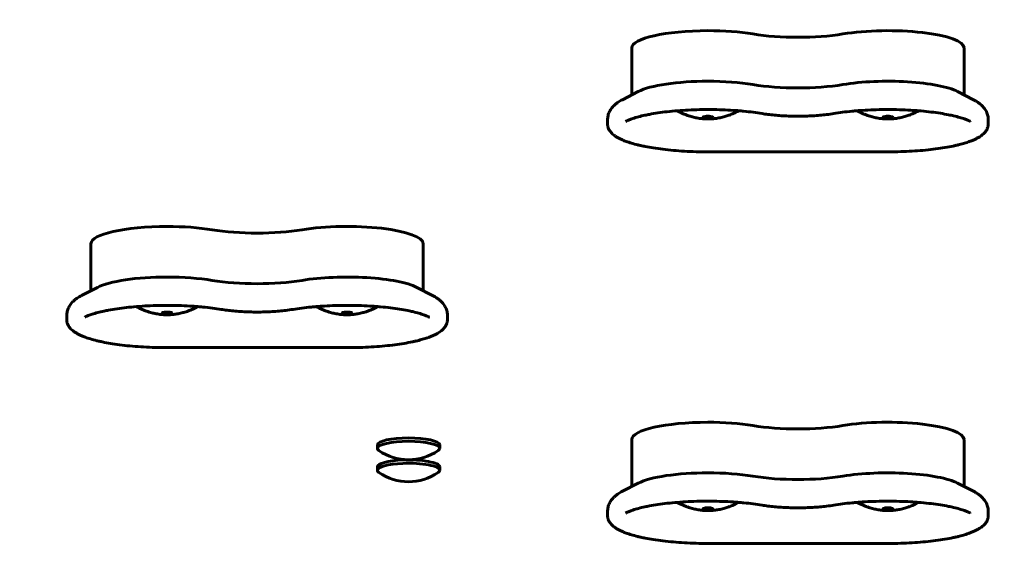
# Model space of a CAD drawing. Units: millimetres. Extents: x 1129 to 14294, y 1006 to 11045.
# Drawn here: x 7384 to 7668, y 5426 to 5578 of the extents above; entities that cross this region are included whole.
import ezdxf

# ---------------------------------------------------------------- set-up
doc = ezdxf.new("R2010")
doc.units = ezdxf.units.MM
doc.linetypes.add('K5LT_BASIC', pattern=[0])
doc.linetypes.add('K5LT_THIN', pattern=[0])
doc.styles.add('KDIMTEXTSTYLE', font='GOST_AU.SHX', dxfattribs={"width": 0.96, "oblique": 15, "height": 5})
doc.dimstyles.new('KDIMSTYLE (1.00)', dxfattribs={"dimtxt": 5, "dimasz": 1, "dimexe": 2, "dimexo": 0, "dimgap": 1, "dimtad": 1, "dimtxsty": 'KDIMTEXTSTYLE', "dimsah": 1, "dimcen": 0, "dimdle": 1, "dimadec": 0, "dimazin": 0, "dimtfac": 0.667, "dimtmove": 0, "dimatfit": 3, "dimfxl": 1, "dimtvp": 1, "dimtolj": 1, "dimtzin": 0, "dimarcsym": 0})

# ---------------------------------------------------------------- blocks, each defined once
blk = doc.blocks.new('KDIMARROW_01')
blk.add_hatch(color=0).paths.add_polyline_path([(-5, -0.66), (0, 0), (-5, 0.66), (-4.5, 0)])
at = {"color": 0, "linetype": 'K5LT_THIN', "lineweight": 18}
for p, q in [((-4.5, 0), (-5, 0.66)), ((-5, 0.66), (0, 0)), ((0, 0), (-5, -0.66)), ((-5, -0.66), (-4.5, 0)), ((0, 0), (-1, 0))]:
    blk.add_line(p, q, dxfattribs=at)

msp = doc.modelspace()

# ---------------------------------------------------------------- linework, layer by layer
at = {"color": 150, "linetype": 'K5LT_BASIC', "lineweight": 60, "true_color": 0x0080ff}
for p, q in [((7560.812, 5556.551), (7560.812, 5570.117)), ((7656.812, 5570.117), (7656.812, 5556.551)), ((7558.092, 5555.151), (7562.67, 5557.508)), ((7659.532, 5555.151), (7654.954, 5557.508)), ((7553.812, 5548.195), (7553.812, 5549.32)), ((7663.812, 5549.32), (7663.812, 5548.195)), ((7634.812, 5540.088), (7582.812, 5540.088)), ((7404.562, 5500.002), (7404.562, 5513.568)), ((7500.562, 5513.568), (7500.562, 5500.002)), ((7401.842, 5498.601), (7406.42, 5500.958)), ((7503.282, 5498.601), (7498.704, 5500.958)), ((7397.562, 5491.646), (7397.562, 5492.77)), ((7507.562, 5492.77), (7507.562, 5491.646)), ((7478.562, 5483.538), (7426.562, 5483.538)), ((7560.812, 5443.452), (7560.812, 5457.018)), ((7656.812, 5457.018), (7656.812, 5443.452)), ((7487.312, 5454.461), (7487.312, 5455.435)), ((7505.312, 5454.461), (7505.312, 5455.435)), ((7487.312, 5448.127), (7487.312, 5449.101)), ((7505.312, 5448.127), (7505.312, 5449.101)), ((7558.092, 5442.052), (7562.67, 5444.409)), ((7659.532, 5442.052), (7654.954, 5444.409)), ((7553.812, 5435.096), (7553.812, 5436.221)), ((7663.812, 5436.221), (7663.812, 5435.096)), ((7634.812, 5426.989), (7582.812, 5426.989))]:
    msp.add_line(p, q, dxfattribs=at)
for centre in [(7496.312, 5466.15), (7496.312, 5459.816)]:
    msp.add_arc(centre, 15, 235.2138, 304.7862, dxfattribs=at)
for centre, major_axis, start_param, end_param in [((7582.812, 5570.117), (-22, 0), 4.712389, 6.2831853), ((7582.812, 5570.117), (-22, 0), 4.0802037, 4.712389), ((7608.812, 5578.147), (22, 0), 4.0802037, 5.3445742), ((7634.812, 5570.117), (-22, 0), 3.1415927, 5.3445742), ((7582.812, 5555.506), (-22, 0), 4.712389, 5.8692545), ((7582.812, 5555.506), (-22, 0), 4.0802037, 4.712389), ((7608.812, 5563.535), (22, 0), 4.0802037, 5.3445742), ((7634.812, 5555.506), (-22, 0), 3.5555234, 5.3445742), ((7582.812, 5550.04), (1.5, 0), 0, 3.1415929), ((7634.812, 5550.04), (1.5, 0), 0, 3.1415929), ((7582.812, 5550.04), (-1.5, 0), 0, 1.5707966), ((7582.812, 5550.04), (1.5, 0), 4.7123893, 6.2831853), ((7634.812, 5550.04), (-1.5, 0), 0, 1.5707966), ((7634.812, 5550.04), (1.5, 0), 4.7123892, 6.2831853), ((7478.562, 5513.568), (-22, 0), 3.1415927, 5.3445742), ((7426.562, 5513.568), (-22, 0), 4.712389, 6.2831853), ((7426.562, 5513.568), (-22, 0), 4.0802037, 4.712389), ((7452.562, 5521.597), (22, 0), 4.0802037, 5.3445742), ((7426.562, 5498.957), (-22, 0), 4.712389, 5.8692545), ((7426.562, 5498.957), (-22, 0), 4.0802037, 4.712389), ((7452.562, 5506.986), (22, 0), 4.0802037, 5.3445742), ((7478.562, 5498.957), (-22, 0), 3.5555234, 5.3445742), ((7426.562, 5493.49), (1.5, 0), 0, 3.1415929), ((7426.562, 5493.49), (-1.5, 0), 0, 1.5707966), ((7426.562, 5493.49), (1.5, 0), 4.7123893, 6.2831853), ((7478.562, 5493.49), (1.5, 0), 0, 3.1415929), ((7478.562, 5493.49), (-1.5, 0), 0, 1.5707966), ((7478.562, 5493.49), (1.5, 0), 4.7123892, 6.2831853), ((7582.812, 5457.018), (-22, 0), 4.712389, 6.2831853), ((7582.812, 5457.018), (-22, 0), 4.0802037, 4.712389), ((7634.812, 5457.018), (-22, 0), 3.1415927, 5.3445742), ((7608.812, 5465.048), (22, 0), 4.0802037, 5.3445742), ((7496.312, 5455.435), (-9, 0), 4.712389, 6.2831853), ((7496.312, 5454.461), (-9, 0), 4.712389, 6.2831853), ((7496.312, 5455.435), (-9, 0), 3.1415927, 4.712389), ((7496.312, 5454.461), (-9, 0), 3.1415927, 4.712389), ((7496.312, 5454.461), (-9, 0), 0, 0.3147959), ((7496.312, 5454.461), (-9, 0), 2.8267968, 3.1415927), ((7496.312, 5449.101), (-9, 0), 4.8947468, 6.2831853), ((7496.312, 5449.101), (-9, 0), 3.1415927, 4.8947468), ((7496.312, 5448.127), (-9, 0), 4.8947468, 6.2831853), ((7496.312, 5448.127), (-9, 0), 0, 0.3147959), ((7496.312, 5448.127), (-9, 0), 3.1415927, 4.8947468), ((7496.312, 5448.127), (-9, 0), 2.8267968, 3.1415927), ((7582.812, 5442.407), (-22, 0), 4.712389, 5.8692545), ((7582.812, 5442.407), (-22, 0), 4.0802037, 4.712389), ((7608.812, 5450.436), (22, 0), 4.0802037, 5.3445742), ((7634.812, 5442.407), (-22, 0), 3.5555234, 5.3445742), ((7582.812, 5436.941), (1.5, 0), 0, 3.1415929), ((7582.812, 5436.941), (-1.5, 0), 0, 1.5707966), ((7582.812, 5436.941), (1.5, 0), 4.7123893, 6.2831853), ((7634.812, 5436.941), (1.5, 0), 0, 3.1415929), ((7634.812, 5436.941), (-1.5, 0), 0, 1.5707966), ((7634.812, 5436.941), (1.5, 0), 4.7123892, 6.2831853)]:
    msp.add_ellipse(centre, major_axis=major_axis, ratio=0.226198, start_param=start_param, end_param=end_param, dxfattribs=at)
for points, knots in [([(7553.812, 5549.32), (7553.812, 5549.525), (7553.824, 5549.729), (7553.871, 5550.135), (7553.907, 5550.337), (7554.001, 5550.737), (7554.06, 5550.934), (7554.2, 5551.325), (7554.282, 5551.518), (7554.469, 5551.899), (7554.575, 5552.087), (7554.81, 5552.458), (7554.941, 5552.64), (7555.229, 5553.002), (7555.387, 5553.18), (7555.736, 5553.535), (7555.927, 5553.709), (7556.348, 5554.06), (7556.579, 5554.234), (7556.831, 5554.406), (7556.845, 5554.416), (7557.054, 5554.548), (7557.244, 5554.676), (7557.655, 5554.918), (7557.87, 5555.036), (7558.092, 5555.151)], [0, 0, 0, 0, 1.8537946, 1.8537946, 3.721564, 3.721564, 5.6332601, 5.6332601, 7.6229754, 7.6229754, 9.7312406, 9.7312406, 12.0067851, 12.0067851, 14.512487, 14.512487, 17.3269227, 17.3269227, 20.5413661, 20.5413661, 20.7299495, 20.7299495, 23.2881355, 23.2881355, 26, 26, 26, 26]), ([(7659.532, 5555.151), (7659.779, 5555.023), (7660.018, 5554.891), (7660.426, 5554.647), (7660.595, 5554.536), (7660.822, 5554.388), (7660.878, 5554.348), (7661.155, 5554.152), (7661.371, 5553.986), (7661.745, 5553.666), (7661.905, 5553.517), (7662.2, 5553.218), (7662.335, 5553.071), (7662.621, 5552.725), (7662.77, 5552.523), (7663.033, 5552.116), (7663.149, 5551.913), (7663.349, 5551.504), (7663.436, 5551.299), (7663.58, 5550.887), (7663.639, 5550.682), (7663.731, 5550.269), (7663.764, 5550.062), (7663.803, 5549.677), (7663.812, 5549.498), (7663.812, 5549.32)], [0, 0, 0, 0, 2.8999918, 2.8999918, 5.067322, 5.067322, 5.7999837, 5.7999837, 8.6999755, 8.6999755, 10.9886838, 10.9886838, 13.0206974, 13.0206974, 15.4792462, 15.4792462, 17.6814678, 17.6814678, 19.706895, 19.706895, 21.613792, 21.613792, 23.4460042, 23.4460042, 25, 25, 25, 25]), ([(7598.44, 5551.149), (7597.63, 5551.283), (7596.783, 5551.407), (7595.008, 5551.636), (7594.078, 5551.74), (7592.656, 5551.875), (7592.183, 5551.917), (7591.187, 5551.997), (7590.663, 5552.035), (7589.101, 5552.137), (7588.048, 5552.19), (7585.906, 5552.267), (7584.817, 5552.291), (7582.617, 5552.308), (7581.508, 5552.301), (7579.308, 5552.255), (7578.218, 5552.217), (7576.084, 5552.112), (7575.039, 5552.044), (7573.984, 5551.961), (7573.951, 5551.958), (7572.97, 5551.865), (7571.996, 5551.786), (7570.135, 5551.578), (7569.227, 5551.461), (7567.502, 5551.206), (7566.683, 5551.07), (7565.46, 5550.839), (7565.029, 5550.752), (7563.958, 5550.521), (7563.339, 5550.373), (7562.183, 5550.066), (7561.645, 5549.907), (7560.75, 5549.61), (7560.378, 5549.475), (7559.892, 5549.28), (7559.753, 5549.221), (7559.511, 5549.116), (7559.409, 5549.069), (7559.205, 5548.973), (7559.104, 5548.923), (7559.008, 5548.874)], [0, 0, 0, 0, 12.1603631, 12.1603631, 24.6112805, 24.6112805, 30.7092928, 30.7092928, 37.3062101, 37.3062101, 50.2103723, 50.2103723, 63.3032423, 63.3032423, 76.5770025, 76.5770025, 89.7687706, 89.7687706, 102.7749801, 102.7749801, 103.1859389, 103.1859389, 115.5812717, 115.5812717, 128.1590868, 128.1590868, 140.4623171, 140.4623171, 147.4942725, 147.4942725, 158.5351088, 158.5351088, 169.5759452, 169.5759452, 178.6099306, 178.6099306, 182.5187001, 182.5187001, 185.6366021, 185.6366021, 189, 189, 189, 189]), ([(7573.92, 5551.955), (7574.031, 5551.892), (7574.145, 5551.833), (7574.57, 5551.609), (7574.885, 5551.453), (7575.495, 5551.172), (7575.788, 5551.046), (7576.354, 5550.818), (7576.626, 5550.715), (7577.15, 5550.532), (7577.4, 5550.449), (7577.884, 5550.302), (7578.114, 5550.236), (7578.56, 5550.118), (7578.773, 5550.066), (7579.202, 5549.969), (7579.417, 5549.924), (7579.883, 5549.836), (7580.134, 5549.794), (7580.6, 5549.726), (7580.813, 5549.699), (7581.214, 5549.655), (7581.401, 5549.638), (7581.757, 5549.612), (7581.926, 5549.602), (7582.253, 5549.587), (7582.41, 5549.583), (7582.722, 5549.578), (7582.876, 5549.578), (7583.184, 5549.582), (7583.337, 5549.586), (7583.648, 5549.599), (7583.804, 5549.608), (7584.128, 5549.63), (7584.293, 5549.645), (7584.641, 5549.679), (7584.821, 5549.7), (7585.205, 5549.751), (7585.407, 5549.781), (7585.84, 5549.854), (7586.07, 5549.897), (7586.552, 5549.997), (7586.802, 5550.054), (7587.258, 5550.168), (7587.464, 5550.224), (7587.874, 5550.342), (7588.078, 5550.404), (7588.464, 5550.529), (7588.648, 5550.591), (7588.952, 5550.7), (7589.075, 5550.746), (7589.441, 5550.885), (7589.684, 5550.983), (7590.146, 5551.18), (7590.366, 5551.279), (7590.735, 5551.454), (7590.885, 5551.527), (7591.26, 5551.715), (7591.482, 5551.836), (7591.704, 5551.955)], [6.1030559, 6.1030559, 6.1030559, 6.1030559, 6.6148091, 6.6148091, 8.0196613, 8.0196613, 9.2964967, 9.2964967, 10.4572632, 10.4572632, 11.5134889, 11.5134889, 12.4760633, 12.4760633, 13.3553044, 13.3553044, 14.2345455, 14.2345455, 15.2548587, 15.2548587, 16.1178789, 16.1178789, 16.8685751, 16.8685751, 17.5441872, 17.5441872, 18.175628, 18.175628, 18.7894511, 18.7894511, 19.4027495, 19.4027495, 20.0309672, 20.0309672, 20.6976532, 20.6976532, 21.4271221, 21.4271221, 22.2460352, 22.2460352, 23.1850839, 23.1850839, 24.213585, 24.213585, 25.0662253, 25.0662253, 25.9188657, 25.9188657, 26.6913424, 26.6913424, 27.2133997, 27.2133997, 28.2575143, 28.2575143, 29.2221247, 29.2221247, 29.888133, 29.888133, 30.8973529, 30.8973529, 30.8973529, 30.8973529]), ([(7598.44, 5551.149), (7598.991, 5551.058), (7599.564, 5550.974), (7600.757, 5550.82), (7601.379, 5550.751), (7602.662, 5550.629), (7603.325, 5550.576), (7604.681, 5550.488), (7605.376, 5550.453), (7606.787, 5550.402), (7607.504, 5550.387), (7608.419, 5550.38), (7608.616, 5550.379), (7608.812, 5550.379)], [0, 0, 0, 0, 8.2242765, 8.2242765, 16.6195838, 16.6195838, 25.1570849, 25.1570849, 33.8194425, 33.8194425, 42.5985238, 42.5985238, 45, 45, 45, 45]), ([(7608.812, 5550.379), (7609.543, 5550.379), (7610.274, 5550.389), (7611.716, 5550.431), (7612.426, 5550.461), (7613.817, 5550.541), (7614.498, 5550.591), (7615.819, 5550.707), (7616.461, 5550.774), (7617.812, 5550.938), (7618.514, 5551.038), (7619.185, 5551.149)], [0, 0, 0, 0, 8.9290619, 8.9290619, 17.7379994, 17.7379994, 26.4294141, 26.4294141, 34.996963, 34.996963, 45, 45, 45, 45]), ([(7619.185, 5551.149), (7619.995, 5551.283), (7620.841, 5551.407), (7622.616, 5551.636), (7623.545, 5551.739), (7624.967, 5551.875), (7625.441, 5551.917), (7626.437, 5551.997), (7626.96, 5552.035), (7628.522, 5552.137), (7629.575, 5552.19), (7631.717, 5552.267), (7632.807, 5552.29), (7634.203, 5552.301), (7634.508, 5552.303), (7634.812, 5552.303)], [0, 0, 0, 0, 12.3470801, 12.3470801, 24.9935553, 24.9935553, 31.1920279, 31.1920279, 37.8879264, 37.8879264, 50.99485, 50.99485, 64.2934629, 64.2934629, 68, 68, 68, 68]), ([(7625.92, 5551.955), (7626.031, 5551.892), (7626.145, 5551.833), (7626.57, 5551.609), (7626.885, 5551.453), (7627.495, 5551.172), (7627.788, 5551.046), (7628.354, 5550.818), (7628.626, 5550.715), (7629.15, 5550.532), (7629.4, 5550.449), (7629.884, 5550.302), (7630.114, 5550.236), (7630.56, 5550.118), (7630.773, 5550.066), (7631.202, 5549.969), (7631.417, 5549.924), (7631.883, 5549.836), (7632.134, 5549.794), (7632.6, 5549.726), (7632.813, 5549.699), (7633.214, 5549.655), (7633.401, 5549.638), (7633.757, 5549.612), (7633.926, 5549.602), (7634.253, 5549.587), (7634.41, 5549.583), (7634.722, 5549.578), (7634.876, 5549.578), (7635.184, 5549.582), (7635.337, 5549.586), (7635.648, 5549.599), (7635.804, 5549.608), (7636.128, 5549.63), (7636.293, 5549.645), (7636.641, 5549.679), (7636.821, 5549.7), (7637.205, 5549.751), (7637.407, 5549.781), (7637.84, 5549.854), (7638.07, 5549.897), (7638.552, 5549.997), (7638.802, 5550.054), (7639.258, 5550.168), (7639.464, 5550.224), (7639.874, 5550.342), (7640.078, 5550.404), (7640.464, 5550.529), (7640.648, 5550.591), (7640.952, 5550.7), (7641.075, 5550.746), (7641.441, 5550.885), (7641.684, 5550.983), (7642.146, 5551.18), (7642.366, 5551.279), (7642.735, 5551.454), (7642.885, 5551.527), (7643.26, 5551.715), (7643.482, 5551.836), (7643.704, 5551.955)], [6.1030559, 6.1030559, 6.1030559, 6.1030559, 6.6148083, 6.6148083, 8.0196606, 8.0196606, 9.2964961, 9.2964961, 10.4572626, 10.4572626, 11.5134884, 11.5134884, 12.4760628, 12.4760628, 13.355304, 13.355304, 14.2345451, 14.2345451, 15.2548583, 15.2548583, 16.1178786, 16.1178786, 16.8685748, 16.8685748, 17.544187, 17.544187, 18.1756278, 18.1756278, 18.7894509, 18.7894509, 19.4027493, 19.4027493, 20.0309669, 20.0309669, 20.6976529, 20.6976529, 21.4271219, 21.4271219, 22.2460349, 22.2460349, 23.1850836, 23.1850836, 24.2135845, 24.2135845, 25.0662248, 25.0662248, 25.9188651, 25.9188651, 26.6913418, 26.6913418, 27.213399, 27.213399, 28.2575136, 28.2575136, 29.222124, 29.222124, 29.8881322, 29.8881322, 30.8973529, 30.8973529, 30.8973529, 30.8973529]), ([(7634.812, 5552.303), (7635.924, 5552.303), (7637.036, 5552.287), (7639.227, 5552.224), (7640.306, 5552.178), (7642.158, 5552.071), (7642.93, 5552.012), (7643.957, 5551.937), (7644.202, 5551.914), (7645.437, 5551.806), (7646.401, 5551.705), (7648.249, 5551.481), (7649.134, 5551.358), (7650.808, 5551.092), (7651.6, 5550.951), (7652.853, 5550.699), (7653.336, 5550.594), (7654.424, 5550.339), (7655.01, 5550.186), (7656.049, 5549.884), (7656.509, 5549.736), (7657.266, 5549.467), (7657.577, 5549.346), (7657.911, 5549.204), (7657.961, 5549.183), (7658.189, 5549.079), (7658.379, 5548.994), (7658.568, 5548.898), (7658.592, 5548.886), (7658.616, 5548.874)], [0, 0, 0, 0, 13.3184235, 13.3184235, 26.4534408, 26.4534408, 36.2227703, 36.2227703, 39.400311, 39.400311, 52.1409716, 52.1409716, 64.6424775, 64.6424775, 76.8528148, 76.8528148, 85.0401465, 85.0401465, 96.0761943, 96.0761943, 106.1093541, 106.1093541, 114.1360943, 114.1360943, 115.521476, 115.521476, 121.1599343, 121.1599343, 122, 122, 122, 122]), ([(7582.812, 5540.088), (7581.662, 5540.088), (7580.512, 5540.104), (7578.245, 5540.169), (7577.126, 5540.217), (7574.94, 5540.343), (7573.871, 5540.421), (7571.797, 5540.604), (7570.79, 5540.709), (7568.853, 5540.944), (7567.922, 5541.073), (7566.229, 5541.341), (7565.46, 5541.477), (7564.28, 5541.709), (7563.852, 5541.8), (7563.117, 5541.961), (7562.814, 5542.032), (7561.876, 5542.262), (7561.266, 5542.427), (7560.164, 5542.757), (7559.667, 5542.921), (7558.822, 5543.228), (7558.464, 5543.37), (7557.826, 5543.644), (7557.541, 5543.776), (7556.999, 5544.05), (7556.741, 5544.191), (7556.252, 5544.487), (7556.019, 5544.641), (7555.612, 5544.943), (7555.433, 5545.089), (7555.102, 5545.39), (7554.949, 5545.544), (7554.686, 5545.848), (7554.572, 5545.995), (7554.376, 5546.285), (7554.291, 5546.426), (7554.147, 5546.707), (7554.085, 5546.845), (7553.983, 5547.119), (7553.942, 5547.255), (7553.876, 5547.525), (7553.852, 5547.659), (7553.82, 5547.927), (7553.812, 5548.061), (7553.812, 5548.195)], [0, 0, 0, 0, 12.7964822, 12.7964822, 25.4201137, 25.4201137, 37.8685512, 37.8685512, 50.1383108, 50.1383108, 62.200904, 62.200904, 72.9234429, 72.9234429, 79.3459917, 79.3459917, 84.1096895, 84.1096895, 94.3639726, 94.3639726, 103.6861722, 103.6861722, 111.144174, 111.144174, 117.6702548, 117.6702548, 124.1963355, 124.1963355, 130.7224163, 130.7224163, 136.3208538, 136.3208538, 141.6443027, 141.6443027, 146.1625175, 146.1625175, 150.1019523, 150.1019523, 153.6364425, 153.6364425, 156.8956263, 156.8956263, 159.9778026, 159.9778026, 163, 163, 163, 163]), ([(7663.812, 5548.195), (7663.812, 5548.064), (7663.805, 5547.933), (7663.774, 5547.672), (7663.751, 5547.543), (7663.691, 5547.284), (7663.653, 5547.156), (7663.561, 5546.899), (7663.507, 5546.772), (7663.382, 5546.516), (7663.311, 5546.389), (7663.149, 5546.132), (7663.057, 5546.004), (7662.852, 5545.743), (7662.736, 5545.613), (7662.479, 5545.349), (7662.336, 5545.216), (7662.04, 5544.966), (7661.887, 5544.848), (7661.696, 5544.711), (7661.664, 5544.688), (7661.437, 5544.53), (7661.234, 5544.401), (7660.985, 5544.255), (7660.949, 5544.234), (7660.661, 5544.069), (7660.396, 5543.93), (7659.839, 5543.662), (7659.547, 5543.533), (7658.936, 5543.281), (7658.617, 5543.159), (7658.189, 5543.006), (7658.093, 5542.973), (7657.558, 5542.789), (7657.098, 5542.645), (7656.135, 5542.367), (7655.631, 5542.233), (7654.809, 5542.032), (7654.502, 5541.962), (7654.02, 5541.852), (7653.84, 5541.814), (7652.898, 5541.615), (7652.099, 5541.464), (7650.413, 5541.18), (7649.524, 5541.048), (7647.667, 5540.804), (7646.698, 5540.694), (7644.694, 5540.499), (7643.659, 5540.414), (7641.535, 5540.272), (7640.445, 5540.215), (7638.231, 5540.131), (7637.106, 5540.104), (7635.59, 5540.09), (7635.201, 5540.088), (7634.812, 5540.088)], [0, 0, 0, 0, 2.9498891, 2.9498891, 5.9310068, 5.9310068, 9.0051933, 9.0051933, 12.2408362, 12.2408362, 15.7174895, 15.7174895, 19.5316927, 19.5316927, 23.8027055, 23.8027055, 28.5680032, 28.5680032, 33.2252112, 33.2252112, 34.158166, 34.158166, 39.7483288, 39.7483288, 40.6814007, 40.6814007, 47.2046355, 47.2046355, 53.7278703, 53.7278703, 60.2502333, 60.2502333, 62.1192425, 62.1192425, 70.5083858, 70.5083858, 78.897529, 78.897529, 83.654007, 83.654007, 86.3542877, 86.3542877, 97.7648105, 97.7648105, 109.5049007, 109.5049007, 121.5037955, 121.5037955, 133.7159977, 133.7159977, 146.1135117, 146.1135117, 158.6730672, 158.6730672, 163, 163, 163, 163]), ([(7397.562, 5492.77), (7397.562, 5492.975), (7397.574, 5493.18), (7397.621, 5493.586), (7397.657, 5493.787), (7397.751, 5494.187), (7397.81, 5494.385), (7397.95, 5494.776), (7398.032, 5494.969), (7398.219, 5495.35), (7398.325, 5495.537), (7398.56, 5495.909), (7398.691, 5496.091), (7398.979, 5496.453), (7399.137, 5496.631), (7399.486, 5496.985), (7399.677, 5497.16), (7400.098, 5497.511), (7400.329, 5497.684), (7400.581, 5497.857), (7400.595, 5497.867), (7400.804, 5497.999), (7400.994, 5498.127), (7401.405, 5498.368), (7401.62, 5498.487), (7401.842, 5498.601)], [0, 0, 0, 0, 1.8537946, 1.8537946, 3.721564, 3.721564, 5.6332601, 5.6332601, 7.6229754, 7.6229754, 9.7312406, 9.7312406, 12.0067851, 12.0067851, 14.512487, 14.512487, 17.3269227, 17.3269227, 20.5413661, 20.5413661, 20.7299495, 20.7299495, 23.2881355, 23.2881355, 26, 26, 26, 26]), ([(7503.282, 5498.601), (7503.529, 5498.474), (7503.768, 5498.342), (7504.176, 5498.098), (7504.345, 5497.986), (7504.572, 5497.838), (7504.628, 5497.798), (7504.905, 5497.602), (7505.121, 5497.436), (7505.495, 5497.117), (7505.655, 5496.968), (7505.95, 5496.669), (7506.085, 5496.521), (7506.371, 5496.175), (7506.52, 5495.974), (7506.783, 5495.567), (7506.899, 5495.364), (7507.099, 5494.954), (7507.186, 5494.75), (7507.33, 5494.338), (7507.389, 5494.132), (7507.481, 5493.719), (7507.514, 5493.513), (7507.553, 5493.127), (7507.562, 5492.949), (7507.562, 5492.77)], [0, 0, 0, 0, 2.8999918, 2.8999918, 5.067322, 5.067322, 5.7999837, 5.7999837, 8.6999755, 8.6999755, 10.9886838, 10.9886838, 13.0206974, 13.0206974, 15.4792462, 15.4792462, 17.6814678, 17.6814678, 19.706895, 19.706895, 21.613792, 21.613792, 23.4460042, 23.4460042, 25, 25, 25, 25]), ([(7442.19, 5494.6), (7441.38, 5494.734), (7440.533, 5494.858), (7438.758, 5495.086), (7437.828, 5495.19), (7436.406, 5495.326), (7435.933, 5495.368), (7434.937, 5495.447), (7434.413, 5495.486), (7432.851, 5495.587), (7431.798, 5495.64), (7429.656, 5495.717), (7428.567, 5495.741), (7426.367, 5495.758), (7425.258, 5495.751), (7423.058, 5495.706), (7421.968, 5495.668), (7419.834, 5495.562), (7418.789, 5495.495), (7417.734, 5495.411), (7417.701, 5495.409), (7416.72, 5495.316), (7415.746, 5495.237), (7413.885, 5495.029), (7412.977, 5494.911), (7411.252, 5494.657), (7410.433, 5494.52), (7409.21, 5494.29), (7408.779, 5494.203), (7407.708, 5493.972), (7407.089, 5493.824), (7405.933, 5493.516), (7405.395, 5493.357), (7404.5, 5493.061), (7404.128, 5492.925), (7403.642, 5492.731), (7403.503, 5492.672), (7403.261, 5492.566), (7403.159, 5492.52), (7402.955, 5492.423), (7402.854, 5492.373), (7402.758, 5492.324)], [0, 0, 0, 0, 12.1603631, 12.1603631, 24.6112805, 24.6112805, 30.7092928, 30.7092928, 37.3062101, 37.3062101, 50.2103723, 50.2103723, 63.3032423, 63.3032423, 76.5770025, 76.5770025, 89.7687706, 89.7687706, 102.7749801, 102.7749801, 103.1859389, 103.1859389, 115.5812717, 115.5812717, 128.1590868, 128.1590868, 140.4623171, 140.4623171, 147.4942725, 147.4942725, 158.5351088, 158.5351088, 169.5759452, 169.5759452, 178.6099306, 178.6099306, 182.5187001, 182.5187001, 185.6366021, 185.6366021, 189, 189, 189, 189]), ([(7417.67, 5495.406), (7417.781, 5495.343), (7417.895, 5495.283), (7418.32, 5495.059), (7418.635, 5494.904), (7419.245, 5494.622), (7419.538, 5494.496), (7420.104, 5494.268), (7420.376, 5494.166), (7420.9, 5493.982), (7421.15, 5493.9), (7421.634, 5493.752), (7421.864, 5493.687), (7422.31, 5493.569), (7422.523, 5493.517), (7422.952, 5493.419), (7423.167, 5493.375), (7423.633, 5493.286), (7423.884, 5493.244), (7424.35, 5493.176), (7424.563, 5493.149), (7424.964, 5493.106), (7425.151, 5493.089), (7425.507, 5493.062), (7425.676, 5493.052), (7426.003, 5493.038), (7426.16, 5493.033), (7426.472, 5493.028), (7426.626, 5493.028), (7426.934, 5493.032), (7427.087, 5493.037), (7427.398, 5493.049), (7427.554, 5493.058), (7427.878, 5493.081), (7428.043, 5493.095), (7428.391, 5493.13), (7428.571, 5493.151), (7428.955, 5493.201), (7429.157, 5493.232), (7429.59, 5493.304), (7429.82, 5493.347), (7430.302, 5493.447), (7430.552, 5493.504), (7431.009, 5493.619), (7431.214, 5493.674), (7431.624, 5493.792), (7431.828, 5493.854), (7432.214, 5493.979), (7432.398, 5494.042), (7432.702, 5494.151), (7432.825, 5494.196), (7433.191, 5494.335), (7433.434, 5494.433), (7433.896, 5494.631), (7434.116, 5494.73), (7434.485, 5494.904), (7434.635, 5494.977), (7435.01, 5495.166), (7435.232, 5495.287), (7435.454, 5495.406)], [6.1030559, 6.1030559, 6.1030559, 6.1030559, 6.6148091, 6.6148091, 8.0196613, 8.0196613, 9.2964967, 9.2964967, 10.4572632, 10.4572632, 11.5134889, 11.5134889, 12.4760633, 12.4760633, 13.3553044, 13.3553044, 14.2345455, 14.2345455, 15.2548587, 15.2548587, 16.1178789, 16.1178789, 16.8685751, 16.8685751, 17.5441872, 17.5441872, 18.175628, 18.175628, 18.7894511, 18.7894511, 19.4027495, 19.4027495, 20.0309672, 20.0309672, 20.6976532, 20.6976532, 21.4271221, 21.4271221, 22.2460352, 22.2460352, 23.1850839, 23.1850839, 24.213585, 24.213585, 25.0662253, 25.0662253, 25.9188657, 25.9188657, 26.6913424, 26.6913424, 27.2133997, 27.2133997, 28.2575143, 28.2575143, 29.2221247, 29.2221247, 29.888133, 29.888133, 30.8973529, 30.8973529, 30.8973529, 30.8973529]), ([(7442.19, 5494.6), (7442.741, 5494.508), (7443.314, 5494.424), (7444.507, 5494.271), (7445.129, 5494.202), (7446.412, 5494.079), (7447.075, 5494.026), (7448.431, 5493.938), (7449.126, 5493.904), (7450.537, 5493.853), (7451.254, 5493.837), (7452.169, 5493.83), (7452.366, 5493.83), (7452.562, 5493.83)], [0, 0, 0, 0, 8.2242765, 8.2242765, 16.6195838, 16.6195838, 25.1570849, 25.1570849, 33.8194425, 33.8194425, 42.5985238, 42.5985238, 45, 45, 45, 45]), ([(7452.562, 5493.83), (7453.293, 5493.83), (7454.024, 5493.84), (7455.466, 5493.881), (7456.176, 5493.912), (7457.567, 5493.992), (7458.248, 5494.041), (7459.569, 5494.158), (7460.211, 5494.225), (7461.562, 5494.388), (7462.264, 5494.488), (7462.935, 5494.6)], [0, 0, 0, 0, 8.9290619, 8.9290619, 17.7379994, 17.7379994, 26.4294141, 26.4294141, 34.996963, 34.996963, 45, 45, 45, 45]), ([(7462.935, 5494.6), (7463.745, 5494.734), (7464.591, 5494.858), (7466.366, 5495.086), (7467.295, 5495.19), (7468.717, 5495.326), (7469.191, 5495.368), (7470.187, 5495.447), (7470.71, 5495.486), (7472.272, 5495.587), (7473.325, 5495.64), (7475.467, 5495.717), (7476.557, 5495.741), (7477.953, 5495.752), (7478.258, 5495.753), (7478.562, 5495.753)], [0, 0, 0, 0, 12.3470801, 12.3470801, 24.9935553, 24.9935553, 31.1920279, 31.1920279, 37.8879264, 37.8879264, 50.99485, 50.99485, 64.2934629, 64.2934629, 68, 68, 68, 68]), ([(7469.67, 5495.406), (7469.781, 5495.343), (7469.895, 5495.283), (7470.32, 5495.059), (7470.635, 5494.904), (7471.245, 5494.622), (7471.538, 5494.496), (7472.104, 5494.268), (7472.376, 5494.166), (7472.9, 5493.982), (7473.15, 5493.9), (7473.634, 5493.752), (7473.864, 5493.687), (7474.31, 5493.569), (7474.523, 5493.517), (7474.952, 5493.419), (7475.167, 5493.375), (7475.633, 5493.286), (7475.884, 5493.244), (7476.35, 5493.176), (7476.563, 5493.149), (7476.964, 5493.106), (7477.151, 5493.089), (7477.507, 5493.062), (7477.676, 5493.052), (7478.003, 5493.038), (7478.16, 5493.033), (7478.472, 5493.028), (7478.626, 5493.028), (7478.934, 5493.032), (7479.087, 5493.037), (7479.398, 5493.049), (7479.554, 5493.058), (7479.878, 5493.081), (7480.043, 5493.095), (7480.391, 5493.13), (7480.571, 5493.151), (7480.955, 5493.201), (7481.157, 5493.232), (7481.59, 5493.304), (7481.82, 5493.347), (7482.302, 5493.447), (7482.552, 5493.504), (7483.008, 5493.619), (7483.214, 5493.674), (7483.624, 5493.792), (7483.828, 5493.854), (7484.214, 5493.979), (7484.398, 5494.042), (7484.702, 5494.151), (7484.825, 5494.196), (7485.191, 5494.335), (7485.434, 5494.433), (7485.896, 5494.631), (7486.116, 5494.73), (7486.485, 5494.904), (7486.635, 5494.977), (7487.01, 5495.166), (7487.232, 5495.287), (7487.454, 5495.406)], [6.1030559, 6.1030559, 6.1030559, 6.1030559, 6.6148083, 6.6148083, 8.0196606, 8.0196606, 9.2964961, 9.2964961, 10.4572626, 10.4572626, 11.5134884, 11.5134884, 12.4760628, 12.4760628, 13.355304, 13.355304, 14.2345451, 14.2345451, 15.2548583, 15.2548583, 16.1178786, 16.1178786, 16.8685748, 16.8685748, 17.544187, 17.544187, 18.1756278, 18.1756278, 18.7894509, 18.7894509, 19.4027493, 19.4027493, 20.0309669, 20.0309669, 20.6976529, 20.6976529, 21.4271219, 21.4271219, 22.2460349, 22.2460349, 23.1850836, 23.1850836, 24.2135845, 24.2135845, 25.0662248, 25.0662248, 25.9188651, 25.9188651, 26.6913418, 26.6913418, 27.213399, 27.213399, 28.2575136, 28.2575136, 29.222124, 29.222124, 29.8881322, 29.8881322, 30.8973529, 30.8973529, 30.8973529, 30.8973529]), ([(7478.562, 5495.753), (7479.674, 5495.753), (7480.786, 5495.737), (7482.977, 5495.675), (7484.056, 5495.628), (7485.908, 5495.521), (7486.68, 5495.462), (7487.707, 5495.388), (7487.952, 5495.365), (7489.187, 5495.256), (7490.151, 5495.155), (7491.999, 5494.931), (7492.884, 5494.808), (7494.558, 5494.543), (7495.35, 5494.402), (7496.603, 5494.15), (7497.086, 5494.045), (7498.174, 5493.789), (7498.76, 5493.636), (7499.799, 5493.335), (7500.259, 5493.187), (7501.016, 5492.918), (7501.327, 5492.796), (7501.661, 5492.655), (7501.711, 5492.634), (7501.939, 5492.529), (7502.129, 5492.444), (7502.318, 5492.349), (7502.342, 5492.336), (7502.366, 5492.324)], [0, 0, 0, 0, 13.3184235, 13.3184235, 26.4534408, 26.4534408, 36.2227703, 36.2227703, 39.400311, 39.400311, 52.1409716, 52.1409716, 64.6424775, 64.6424775, 76.8528148, 76.8528148, 85.0401465, 85.0401465, 96.0761943, 96.0761943, 106.1093541, 106.1093541, 114.1360943, 114.1360943, 115.521476, 115.521476, 121.1599343, 121.1599343, 122, 122, 122, 122]), ([(7426.562, 5483.538), (7425.412, 5483.538), (7424.262, 5483.555), (7421.995, 5483.62), (7420.876, 5483.668), (7418.69, 5483.794), (7417.621, 5483.871), (7415.547, 5484.054), (7414.54, 5484.159), (7412.603, 5484.394), (7411.672, 5484.524), (7409.979, 5484.791), (7409.21, 5484.927), (7408.03, 5485.159), (7407.602, 5485.25), (7406.867, 5485.411), (7406.564, 5485.483), (7405.626, 5485.713), (7405.016, 5485.877), (7403.914, 5486.207), (7403.417, 5486.371), (7402.572, 5486.679), (7402.214, 5486.82), (7401.576, 5487.095), (7401.291, 5487.227), (7400.749, 5487.5), (7400.491, 5487.642), (7400.002, 5487.938), (7399.769, 5488.092), (7399.362, 5488.394), (7399.183, 5488.539), (7398.852, 5488.84), (7398.699, 5488.995), (7398.436, 5489.298), (7398.322, 5489.445), (7398.126, 5489.735), (7398.041, 5489.876), (7397.897, 5490.157), (7397.835, 5490.295), (7397.733, 5490.569), (7397.692, 5490.705), (7397.626, 5490.975), (7397.602, 5491.109), (7397.57, 5491.377), (7397.562, 5491.511), (7397.562, 5491.646)], [0, 0, 0, 0, 12.7964822, 12.7964822, 25.4201137, 25.4201137, 37.8685512, 37.8685512, 50.1383108, 50.1383108, 62.200904, 62.200904, 72.9234429, 72.9234429, 79.3459917, 79.3459917, 84.1096895, 84.1096895, 94.3639726, 94.3639726, 103.6861722, 103.6861722, 111.144174, 111.144174, 117.6702548, 117.6702548, 124.1963355, 124.1963355, 130.7224163, 130.7224163, 136.3208538, 136.3208538, 141.6443027, 141.6443027, 146.1625175, 146.1625175, 150.1019523, 150.1019523, 153.6364425, 153.6364425, 156.8956263, 156.8956263, 159.9778026, 159.9778026, 163, 163, 163, 163]), ([(7507.562, 5491.646), (7507.562, 5491.515), (7507.555, 5491.384), (7507.524, 5491.123), (7507.501, 5490.993), (7507.441, 5490.735), (7507.403, 5490.606), (7507.311, 5490.35), (7507.257, 5490.222), (7507.132, 5489.967), (7507.061, 5489.839), (7506.899, 5489.582), (7506.807, 5489.454), (7506.602, 5489.194), (7506.486, 5489.063), (7506.229, 5488.799), (7506.086, 5488.667), (7505.79, 5488.417), (7505.637, 5488.298), (7505.446, 5488.161), (7505.414, 5488.138), (7505.187, 5487.981), (7504.984, 5487.851), (7504.735, 5487.705), (7504.699, 5487.684), (7504.411, 5487.519), (7504.146, 5487.381), (7503.589, 5487.113), (7503.297, 5486.983), (7502.686, 5486.731), (7502.367, 5486.609), (7501.939, 5486.457), (7501.843, 5486.423), (7501.308, 5486.24), (7500.848, 5486.095), (7499.885, 5485.817), (7499.381, 5485.684), (7498.559, 5485.483), (7498.252, 5485.413), (7497.77, 5485.303), (7497.59, 5485.265), (7496.648, 5485.065), (7495.849, 5484.915), (7494.163, 5484.631), (7493.274, 5484.498), (7491.417, 5484.255), (7490.448, 5484.145), (7488.444, 5483.949), (7487.409, 5483.864), (7485.285, 5483.722), (7484.195, 5483.665), (7481.981, 5483.581), (7480.856, 5483.555), (7479.34, 5483.54), (7478.951, 5483.538), (7478.562, 5483.538)], [0, 0, 0, 0, 2.9498891, 2.9498891, 5.9310068, 5.9310068, 9.0051933, 9.0051933, 12.2408362, 12.2408362, 15.7174895, 15.7174895, 19.5316927, 19.5316927, 23.8027055, 23.8027055, 28.5680032, 28.5680032, 33.2252112, 33.2252112, 34.158166, 34.158166, 39.7483288, 39.7483288, 40.6814007, 40.6814007, 47.2046355, 47.2046355, 53.7278703, 53.7278703, 60.2502333, 60.2502333, 62.1192425, 62.1192425, 70.5083858, 70.5083858, 78.897529, 78.897529, 83.654007, 83.654007, 86.3542877, 86.3542877, 97.7648105, 97.7648105, 109.5049007, 109.5049007, 121.5037955, 121.5037955, 133.7159977, 133.7159977, 146.1135117, 146.1135117, 158.6730672, 158.6730672, 163, 163, 163, 163]), ([(7553.812, 5436.221), (7553.812, 5436.426), (7553.824, 5436.63), (7553.871, 5437.036), (7553.907, 5437.238), (7554.001, 5437.638), (7554.06, 5437.835), (7554.2, 5438.226), (7554.282, 5438.419), (7554.469, 5438.8), (7554.575, 5438.988), (7554.81, 5439.359), (7554.941, 5439.542), (7555.229, 5439.903), (7555.387, 5440.081), (7555.736, 5440.436), (7555.927, 5440.61), (7556.348, 5440.961), (7556.579, 5441.135), (7556.831, 5441.307), (7556.845, 5441.317), (7557.054, 5441.449), (7557.244, 5441.577), (7557.655, 5441.819), (7557.87, 5441.937), (7558.092, 5442.052)], [0, 0, 0, 0, 1.8537946, 1.8537946, 3.721564, 3.721564, 5.6332601, 5.6332601, 7.6229754, 7.6229754, 9.7312406, 9.7312406, 12.0067851, 12.0067851, 14.512487, 14.512487, 17.3269227, 17.3269227, 20.5413661, 20.5413661, 20.7299495, 20.7299495, 23.2881355, 23.2881355, 26, 26, 26, 26]), ([(7659.532, 5442.052), (7659.779, 5441.924), (7660.018, 5441.792), (7660.426, 5441.548), (7660.595, 5441.437), (7660.822, 5441.289), (7660.878, 5441.249), (7661.155, 5441.053), (7661.371, 5440.887), (7661.745, 5440.567), (7661.905, 5440.418), (7662.2, 5440.119), (7662.335, 5439.972), (7662.621, 5439.626), (7662.77, 5439.424), (7663.033, 5439.017), (7663.149, 5438.814), (7663.349, 5438.405), (7663.436, 5438.2), (7663.58, 5437.788), (7663.639, 5437.583), (7663.731, 5437.17), (7663.764, 5436.963), (7663.803, 5436.578), (7663.812, 5436.399), (7663.812, 5436.221)], [0, 0, 0, 0, 2.8999918, 2.8999918, 5.067322, 5.067322, 5.7999837, 5.7999837, 8.6999755, 8.6999755, 10.9886838, 10.9886838, 13.0206974, 13.0206974, 15.4792462, 15.4792462, 17.6814678, 17.6814678, 19.706895, 19.706895, 21.613792, 21.613792, 23.4460042, 23.4460042, 25, 25, 25, 25]), ([(7598.44, 5438.05), (7597.63, 5438.184), (7596.783, 5438.308), (7595.008, 5438.537), (7594.078, 5438.641), (7592.656, 5438.776), (7592.183, 5438.818), (7591.187, 5438.898), (7590.663, 5438.936), (7589.101, 5439.038), (7588.048, 5439.091), (7585.906, 5439.168), (7584.817, 5439.192), (7582.617, 5439.209), (7581.508, 5439.202), (7579.308, 5439.156), (7578.218, 5439.118), (7576.084, 5439.013), (7575.039, 5438.945), (7573.984, 5438.862), (7573.951, 5438.859), (7572.97, 5438.766), (7571.996, 5438.687), (7570.135, 5438.479), (7569.227, 5438.362), (7567.502, 5438.107), (7566.683, 5437.971), (7565.46, 5437.74), (7565.029, 5437.653), (7563.958, 5437.422), (7563.339, 5437.274), (7562.183, 5436.967), (7561.645, 5436.808), (7560.75, 5436.511), (7560.378, 5436.376), (7559.892, 5436.181), (7559.753, 5436.122), (7559.511, 5436.017), (7559.409, 5435.97), (7559.205, 5435.874), (7559.104, 5435.824), (7559.008, 5435.775)], [0, 0, 0, 0, 12.1603631, 12.1603631, 24.6112805, 24.6112805, 30.7092928, 30.7092928, 37.3062101, 37.3062101, 50.2103723, 50.2103723, 63.3032423, 63.3032423, 76.5770025, 76.5770025, 89.7687706, 89.7687706, 102.7749801, 102.7749801, 103.1859389, 103.1859389, 115.5812717, 115.5812717, 128.1590868, 128.1590868, 140.4623171, 140.4623171, 147.4942725, 147.4942725, 158.5351088, 158.5351088, 169.5759452, 169.5759452, 178.6099306, 178.6099306, 182.5187001, 182.5187001, 185.6366021, 185.6366021, 189, 189, 189, 189]), ([(7619.185, 5438.05), (7619.995, 5438.184), (7620.841, 5438.308), (7622.616, 5438.537), (7623.545, 5438.64), (7624.967, 5438.776), (7625.441, 5438.818), (7626.437, 5438.898), (7626.96, 5438.936), (7628.522, 5439.038), (7629.575, 5439.091), (7631.717, 5439.168), (7632.807, 5439.191), (7634.203, 5439.202), (7634.508, 5439.204), (7634.812, 5439.204)], [0, 0, 0, 0, 12.3470801, 12.3470801, 24.9935553, 24.9935553, 31.1920279, 31.1920279, 37.8879264, 37.8879264, 50.99485, 50.99485, 64.2934629, 64.2934629, 68, 68, 68, 68]), ([(7634.812, 5439.204), (7635.924, 5439.204), (7637.036, 5439.188), (7639.227, 5439.125), (7640.306, 5439.079), (7642.158, 5438.972), (7642.93, 5438.913), (7643.957, 5438.838), (7644.202, 5438.815), (7645.437, 5438.707), (7646.401, 5438.606), (7648.249, 5438.382), (7649.134, 5438.259), (7650.808, 5437.994), (7651.6, 5437.852), (7652.853, 5437.6), (7653.336, 5437.495), (7654.424, 5437.24), (7655.01, 5437.087), (7656.049, 5436.785), (7656.509, 5436.637), (7657.266, 5436.368), (7657.577, 5436.247), (7657.911, 5436.105), (7657.961, 5436.084), (7658.189, 5435.98), (7658.379, 5435.895), (7658.568, 5435.799), (7658.592, 5435.787), (7658.616, 5435.775)], [0, 0, 0, 0, 13.3184235, 13.3184235, 26.4534408, 26.4534408, 36.2227703, 36.2227703, 39.400311, 39.400311, 52.1409716, 52.1409716, 64.6424775, 64.6424775, 76.8528148, 76.8528148, 85.0401465, 85.0401465, 96.0761943, 96.0761943, 106.1093541, 106.1093541, 114.1360943, 114.1360943, 115.521476, 115.521476, 121.1599343, 121.1599343, 122, 122, 122, 122]), ([(7573.92, 5438.856), (7574.031, 5438.793), (7574.145, 5438.734), (7574.57, 5438.51), (7574.885, 5438.354), (7575.495, 5438.073), (7575.788, 5437.947), (7576.354, 5437.719), (7576.626, 5437.617), (7577.15, 5437.433), (7577.4, 5437.35), (7577.884, 5437.203), (7578.114, 5437.137), (7578.56, 5437.019), (7578.773, 5436.967), (7579.202, 5436.87), (7579.417, 5436.825), (7579.883, 5436.737), (7580.134, 5436.695), (7580.6, 5436.627), (7580.813, 5436.6), (7581.214, 5436.556), (7581.401, 5436.539), (7581.757, 5436.513), (7581.926, 5436.503), (7582.253, 5436.488), (7582.41, 5436.484), (7582.722, 5436.479), (7582.876, 5436.479), (7583.184, 5436.483), (7583.337, 5436.487), (7583.648, 5436.5), (7583.804, 5436.509), (7584.128, 5436.531), (7584.293, 5436.546), (7584.641, 5436.58), (7584.821, 5436.601), (7585.205, 5436.652), (7585.407, 5436.682), (7585.84, 5436.755), (7586.07, 5436.798), (7586.552, 5436.898), (7586.802, 5436.955), (7587.258, 5437.069), (7587.464, 5437.125), (7587.874, 5437.243), (7588.078, 5437.305), (7588.464, 5437.43), (7588.648, 5437.492), (7588.952, 5437.601), (7589.075, 5437.647), (7589.441, 5437.786), (7589.684, 5437.884), (7590.146, 5438.081), (7590.366, 5438.18), (7590.735, 5438.355), (7590.885, 5438.428), (7591.26, 5438.616), (7591.482, 5438.737), (7591.704, 5438.856)], [6.1030559, 6.1030559, 6.1030559, 6.1030559, 6.6148091, 6.6148091, 8.0196613, 8.0196613, 9.2964967, 9.2964967, 10.4572632, 10.4572632, 11.5134889, 11.5134889, 12.4760633, 12.4760633, 13.3553044, 13.3553044, 14.2345455, 14.2345455, 15.2548587, 15.2548587, 16.1178789, 16.1178789, 16.8685751, 16.8685751, 17.5441872, 17.5441872, 18.175628, 18.175628, 18.7894511, 18.7894511, 19.4027495, 19.4027495, 20.0309672, 20.0309672, 20.6976532, 20.6976532, 21.4271221, 21.4271221, 22.2460352, 22.2460352, 23.1850839, 23.1850839, 24.213585, 24.213585, 25.0662253, 25.0662253, 25.9188657, 25.9188657, 26.6913424, 26.6913424, 27.2133997, 27.2133997, 28.2575143, 28.2575143, 29.2221247, 29.2221247, 29.888133, 29.888133, 30.8973529, 30.8973529, 30.8973529, 30.8973529]), ([(7598.44, 5438.05), (7598.991, 5437.959), (7599.564, 5437.875), (7600.757, 5437.721), (7601.379, 5437.652), (7602.662, 5437.53), (7603.325, 5437.477), (7604.681, 5437.389), (7605.376, 5437.354), (7606.787, 5437.303), (7607.504, 5437.288), (7608.419, 5437.281), (7608.616, 5437.28), (7608.812, 5437.28)], [0, 0, 0, 0, 8.2242765, 8.2242765, 16.6195838, 16.6195838, 25.1570849, 25.1570849, 33.8194425, 33.8194425, 42.5985238, 42.5985238, 45, 45, 45, 45]), ([(7608.812, 5437.28), (7609.543, 5437.28), (7610.274, 5437.29), (7611.716, 5437.332), (7612.426, 5437.362), (7613.817, 5437.442), (7614.498, 5437.492), (7615.819, 5437.608), (7616.461, 5437.675), (7617.812, 5437.839), (7618.514, 5437.939), (7619.185, 5438.05)], [0, 0, 0, 0, 8.9290619, 8.9290619, 17.7379994, 17.7379994, 26.4294141, 26.4294141, 34.996963, 34.996963, 45, 45, 45, 45]), ([(7625.92, 5438.856), (7626.031, 5438.793), (7626.145, 5438.734), (7626.57, 5438.51), (7626.885, 5438.354), (7627.495, 5438.073), (7627.788, 5437.947), (7628.354, 5437.719), (7628.626, 5437.617), (7629.15, 5437.433), (7629.4, 5437.35), (7629.884, 5437.203), (7630.114, 5437.137), (7630.56, 5437.019), (7630.773, 5436.967), (7631.202, 5436.87), (7631.417, 5436.825), (7631.883, 5436.737), (7632.134, 5436.695), (7632.6, 5436.627), (7632.813, 5436.6), (7633.214, 5436.556), (7633.401, 5436.539), (7633.757, 5436.513), (7633.926, 5436.503), (7634.253, 5436.488), (7634.41, 5436.484), (7634.722, 5436.479), (7634.876, 5436.479), (7635.184, 5436.483), (7635.337, 5436.487), (7635.648, 5436.5), (7635.804, 5436.509), (7636.128, 5436.531), (7636.293, 5436.546), (7636.641, 5436.58), (7636.821, 5436.601), (7637.205, 5436.652), (7637.407, 5436.682), (7637.84, 5436.755), (7638.07, 5436.798), (7638.552, 5436.898), (7638.802, 5436.955), (7639.258, 5437.069), (7639.464, 5437.125), (7639.874, 5437.243), (7640.078, 5437.305), (7640.464, 5437.43), (7640.648, 5437.492), (7640.952, 5437.601), (7641.075, 5437.647), (7641.441, 5437.786), (7641.684, 5437.884), (7642.146, 5438.081), (7642.366, 5438.18), (7642.735, 5438.355), (7642.885, 5438.428), (7643.26, 5438.616), (7643.482, 5438.737), (7643.704, 5438.856)], [6.1030559, 6.1030559, 6.1030559, 6.1030559, 6.6148083, 6.6148083, 8.0196606, 8.0196606, 9.2964961, 9.2964961, 10.4572626, 10.4572626, 11.5134884, 11.5134884, 12.4760628, 12.4760628, 13.355304, 13.355304, 14.2345451, 14.2345451, 15.2548583, 15.2548583, 16.1178786, 16.1178786, 16.8685748, 16.8685748, 17.544187, 17.544187, 18.1756278, 18.1756278, 18.7894509, 18.7894509, 19.4027493, 19.4027493, 20.0309669, 20.0309669, 20.6976529, 20.6976529, 21.4271219, 21.4271219, 22.2460349, 22.2460349, 23.1850836, 23.1850836, 24.2135845, 24.2135845, 25.0662248, 25.0662248, 25.9188651, 25.9188651, 26.6913418, 26.6913418, 27.213399, 27.213399, 28.2575136, 28.2575136, 29.222124, 29.222124, 29.8881322, 29.8881322, 30.8973529, 30.8973529, 30.8973529, 30.8973529]), ([(7582.812, 5426.989), (7581.662, 5426.989), (7580.512, 5427.005), (7578.245, 5427.07), (7577.126, 5427.118), (7574.94, 5427.244), (7573.871, 5427.322), (7571.797, 5427.505), (7570.79, 5427.61), (7568.853, 5427.845), (7567.922, 5427.974), (7566.229, 5428.242), (7565.46, 5428.378), (7564.28, 5428.61), (7563.852, 5428.701), (7563.117, 5428.862), (7562.814, 5428.933), (7561.876, 5429.163), (7561.266, 5429.328), (7560.164, 5429.658), (7559.667, 5429.822), (7558.822, 5430.129), (7558.464, 5430.271), (7557.826, 5430.545), (7557.541, 5430.677), (7556.999, 5430.951), (7556.741, 5431.092), (7556.252, 5431.388), (7556.019, 5431.542), (7555.612, 5431.844), (7555.433, 5431.99), (7555.102, 5432.291), (7554.949, 5432.445), (7554.686, 5432.749), (7554.572, 5432.896), (7554.376, 5433.186), (7554.291, 5433.327), (7554.147, 5433.608), (7554.085, 5433.746), (7553.983, 5434.02), (7553.942, 5434.156), (7553.876, 5434.426), (7553.852, 5434.56), (7553.82, 5434.828), (7553.812, 5434.962), (7553.812, 5435.096)], [0, 0, 0, 0, 12.7964822, 12.7964822, 25.4201137, 25.4201137, 37.8685512, 37.8685512, 50.1383108, 50.1383108, 62.200904, 62.200904, 72.9234429, 72.9234429, 79.3459917, 79.3459917, 84.1096895, 84.1096895, 94.3639726, 94.3639726, 103.6861722, 103.6861722, 111.144174, 111.144174, 117.6702548, 117.6702548, 124.1963355, 124.1963355, 130.7224163, 130.7224163, 136.3208538, 136.3208538, 141.6443027, 141.6443027, 146.1625175, 146.1625175, 150.1019523, 150.1019523, 153.6364425, 153.6364425, 156.8956263, 156.8956263, 159.9778026, 159.9778026, 163, 163, 163, 163]), ([(7663.812, 5435.096), (7663.812, 5434.965), (7663.805, 5434.834), (7663.774, 5434.573), (7663.751, 5434.444), (7663.691, 5434.185), (7663.653, 5434.057), (7663.561, 5433.8), (7663.507, 5433.673), (7663.382, 5433.417), (7663.311, 5433.29), (7663.149, 5433.033), (7663.057, 5432.905), (7662.852, 5432.645), (7662.736, 5432.514), (7662.479, 5432.25), (7662.336, 5432.117), (7662.04, 5431.867), (7661.887, 5431.749), (7661.696, 5431.612), (7661.664, 5431.589), (7661.437, 5431.431), (7661.234, 5431.302), (7660.985, 5431.156), (7660.949, 5431.135), (7660.661, 5430.97), (7660.396, 5430.831), (7659.839, 5430.563), (7659.547, 5430.434), (7658.936, 5430.182), (7658.617, 5430.06), (7658.189, 5429.907), (7658.093, 5429.874), (7657.558, 5429.69), (7657.098, 5429.546), (7656.135, 5429.268), (7655.631, 5429.134), (7654.809, 5428.933), (7654.502, 5428.863), (7654.02, 5428.753), (7653.84, 5428.715), (7652.898, 5428.516), (7652.099, 5428.365), (7650.413, 5428.081), (7649.524, 5427.949), (7647.667, 5427.705), (7646.698, 5427.595), (7644.694, 5427.4), (7643.659, 5427.315), (7641.535, 5427.173), (7640.445, 5427.116), (7638.231, 5427.032), (7637.106, 5427.005), (7635.59, 5426.991), (7635.201, 5426.989), (7634.812, 5426.989)], [0, 0, 0, 0, 2.9498891, 2.9498891, 5.9310068, 5.9310068, 9.0051933, 9.0051933, 12.2408362, 12.2408362, 15.7174895, 15.7174895, 19.5316927, 19.5316927, 23.8027055, 23.8027055, 28.5680032, 28.5680032, 33.2252112, 33.2252112, 34.158166, 34.158166, 39.7483288, 39.7483288, 40.6814007, 40.6814007, 47.2046355, 47.2046355, 53.7278703, 53.7278703, 60.2502333, 60.2502333, 62.1192425, 62.1192425, 70.5083858, 70.5083858, 78.897529, 78.897529, 83.654007, 83.654007, 86.3542877, 86.3542877, 97.7648105, 97.7648105, 109.5049007, 109.5049007, 121.5037955, 121.5037955, 133.7159977, 133.7159977, 146.1135117, 146.1135117, 158.6730672, 158.6730672, 163, 163, 163, 163])]:
    msp.add_open_spline(points, degree=3, knots=knots, dxfattribs=at)

# ---------------------------------------------------------------- dimensions: what is measured, and where the dimension line sits
at = {"color": 7}
msp.add_linear_dim(base=(14292.44, 3550.625), p1=(6706.09, 9228.127), p2=(6833.312, 3550.625), angle=90, location=(14292.44, 6389.376), dimstyle='KDIMSTYLE (1.00)', override={"dimexo": 0, "dimpost": '\\H5.0;\\W0.965;\\Q15;<>', "dimblk1": 'KDIMARROW_01', "dimblk2": 'KDIMARROW_01', "dimse1": 0, "dimse2": 0, "dimclrt": 7, "dimtolj": 1}, dxfattribs=at).render()
msp.add_linear_dim(base=(1612.273, 1007.621), p1=(13844.999, 8025.215), p2=(1612.273, 7898.991), location=(7728.636, 1007.621), text='\\H5.0;\\W0.965;\\Q15;\\H5.0;\\W0.965;\\Q15;\\Q15;12239', dimstyle='KDIMSTYLE (1.00)', override={"dimexo": 0, "dimblk1": 'KDIMARROW_01', "dimblk2": 'KDIMARROW_01', "dimse1": 0, "dimse2": 0, "dimclrt": 7, "dimtolj": 1}, dxfattribs=at).render()

doc.saveas('drawing.dxf')
